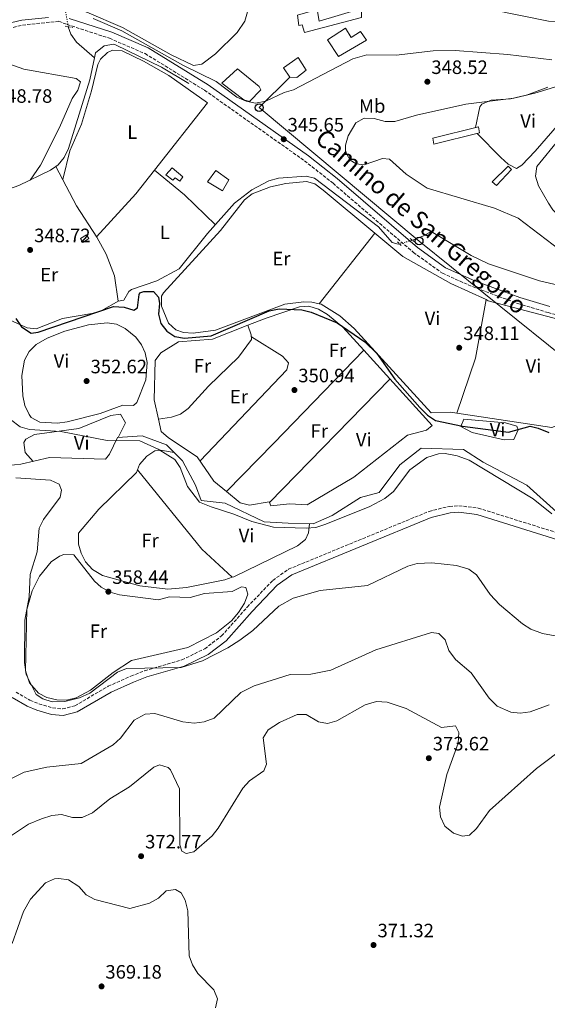
# Model space of a CAD drawing. Units: metres. Extents: x 605213 to 608698, y 4650568 to 4652932.
# Drawn here: x 608131 to 608403, y 4651414 to 4651923 of the extents above; entities that cross this region are included whole.
import ezdxf
from ezdxf.enums import TextEntityAlignment as Align

# ---------------------------------------------------------------- set-up
doc = ezdxf.new("R2010")
doc.units = ezdxf.units.M
doc.header["$MEASUREMENT"] = 0
for name, pattern in [('DGN Style 2', [1.7399219301090239, 1.043953158065414, -0.6959687720436097]), ('DGN Style 3', [2.435890702152634, 1.739921930109024, -0.6959687720436097]), ('DGN Style 5', [1.217945351076317, 0.5219765790327072, -0.6959687720436097])]:
    doc.linetypes.add(name, pattern=pattern)
for name, color, linetype, lineweight in [('Acequia sin especificar', 4, 'Continuous', 0), ('Acequia sin especificar no vista', 4, 'DGN Style 5', 0), ('Balsa-alberca', 142, 'Continuous', 0), ('Camino', 7, 'DGN Style 3', 0), ('Caseta-cabaña', 1, 'Continuous', 0), ('Cota de punto acotado terreno', 7, 'Continuous', 0), ('Curva de nivel directora', 30, 'Continuous', 30), ('Curva de nivel intermedia', 30, 'Continuous', 0), ('Edificio', 1, 'Continuous', 13), ('Etiqueta de uso rústico', 92, 'Continuous', 0), ('Línea de cambio de uso (parcela vista)', 92, 'Continuous', 0), ('Línea telefónica', 7, 'Continuous', 0), ('Margen derecho', 7, 'Continuous', 0), ('Pontón-alcantarilla (pasos de agua)', 1, 'DGN Style 2', 0), ('Poste telefónico', 7, 'Continuous', 0), ('Punto acotado terreno (símbolo)', 7, 'Continuous', 0)]:
    doc.layers.add(name, color=color, linetype=linetype, lineweight=lineweight)
doc.styles.add('Style-Arial', font='arial.ttf')

# ---------------------------------------------------------------- blocks, each defined once
blk = doc.blocks.new('5PATER')
at = {"layer": 'Punto acotado terreno (símbolo)', "linetype": 'Continuous', "lineweight": 0}
h = blk.add_hatch(color=51, dxfattribs=at)
edge = h.paths.add_edge_path()
edge.add_ellipse((0, 0), major_axis=(-0.1095731443231308, -0.1110710700762829), ratio=0.9994222409660317, start_angle=0, end_angle=360)
blk = doc.blocks.new('5PTT')
at = {"layer": 'Poste telefónico', "color": 7, "linetype": 'Continuous', "lineweight": 30}
blk.add_circle((2.382683753967285e-05, 4.306399822235108e-05), 0.1995000005932858, dxfattribs=at)

msp = doc.modelspace()

# ---------------------------------------------------------------- linework, layer by layer
at = {"layer": 'Acequia sin especificar', "color": 4, "linetype": 'Continuous', "lineweight": 0}
for points in [[(608155.7599999999, 4651919.199999999, 345.6100000000006), (608157.1399999997, 4651915.369999999, 345.8099999999977), (608160.0199999996, 4651911.210000001, 345.8600000000006), (608169.2999999998, 4651903.199999999, 345.5500000000029)], [(608169.2999999998, 4651903.199999999, 345.5500000000029), (608169.8200000003, 4651905.66, 345.4799999999959), (608174.3099999996, 4651909.359999999, 345.3099999999977), (608179.0999999996, 4651910.180000001, 345.1300000000047), (608180.1100000005, 4651909.83, 345.1000000000058), (608203.8600000005, 4651898.289999999, 344.5200000000041), (608217.9500000002, 4651889.91, 345.0599999999977)], [(608149.4100000003, 4651847.060000001, 346.8000000000029), (608150.4699999997, 4651847.779999999, 346.679999999993), (608153.6699999999, 4651851.710000001, 346.4700000000012), (608155.8200000003, 4651856.27, 346.3399999999965), (608166.8600000005, 4651891.77, 345.8899999999995), (608169.2999999998, 4651903.199999999, 345.5500000000029)], [(608035.1600000003, 4651782.33, 350.3500000000058), (608041.5599999996, 4651786.890000001, 350.1999999999971), (608079.0700000003, 4651809.960000001, 349.2200000000012), (608090.1299999999, 4651819.74, 349), (608094.3799999999, 4651822.42, 348.9100000000035), (608109.6799999997, 4651829.930000001, 348.5500000000029), (608130.1600000003, 4651837.140000001, 348.2100000000065), (608146.6299999999, 4651845.16, 347.1100000000006), (608149.4100000003, 4651847.060000001, 346.8000000000029)], [(608149.4100000003, 4651847.060000001, 346.8000000000029), (608159.9400000004, 4651826.630000001, 346.5399999999936), (608170.5099999999, 4651810.51, 346.679999999993), (608175.2699999996, 4651801.75, 346.9900000000052), (608179.5999999996, 4651790.539999999, 347.320000000007), (608181.5599999996, 4651777.470000001, 347.679999999993), (608184.4299999997, 4651777.91, 347.5599999999977), (608187.0499999998, 4651782.350000001, 347.3800000000047), (608188.3399999999, 4651783.359999999, 347.3399999999965), (608201.5700000003, 4651787.92, 347.179999999993), (608213.0499999998, 4651794.050000001, 346.9799999999959), (608227.7599999999, 4651812.359999999, 346.8000000000029), (608241.6299999999, 4651827.980000001, 346.6300000000047), (608250.4900000002, 4651834.99, 346.5299999999988), (608259.4199999999, 4651839.5, 346.3000000000029), (608264.3099999996, 4651841.01, 346.1900000000023), (608278.5899999999, 4651842.060000001, 345.9900000000052), (608282.8899999997, 4651840.890000001, 345.9100000000035), (608315.9600000001, 4651815.82, 345.8500000000058), (608323.0999999996, 4651807.66, 345.8500000000058), (608326.2000000002, 4651806.930000001, 345.7299999999959), (608326.8399999999, 4651807.050000001, 345.5)], [(608333.5199999996, 4651808.869999999, 345.5), (608338.9699999997, 4651810.930000001, 344.9799999999959), (608343.2599999999, 4651813.4, 344.9600000000065), (608363.8499999996, 4651801.029999999, 344.7799999999988), (608372.8700000001, 4651796.77, 344.8300000000018), (608399.0999999996, 4651787.930000001, 344.9199999999983), (608408.8300000001, 4651785.699999999, 344.8999999999942)], [(608117.9299999997, 4651691.76, 355.8000000000029), (608131.2300000006, 4651693.140000001, 355.5599999999977), (608146.0099999999, 4651696.66, 355.2400000000052), (608174.9800000006, 4651695.710000001, 354.9499999999971), (608177.1100000005, 4651698.42, 354.7899999999936), (608181.2300000006, 4651707.01, 354.5299999999988), (608193.8499999996, 4651707.77, 354.4499999999971), (608206.5199999996, 4651703.210000001, 354.570000000007), (608214.8099999996, 4651694.91, 354.5899999999965), (608221.4500000002, 4651682.32, 354.2100000000065), (608224.4199999999, 4651674.41, 354.2700000000041), (608236.75, 4651672.970000001, 354.3300000000018), (608257.0300000003, 4651663.439999999, 354.1900000000023), (608269.3399999999, 4651662.730000001, 354.2299999999959), (608282.25, 4651662.390000001, 354.2100000000065), (608292.0999999996, 4651666.619999999, 354.2100000000065), (608306.7599999999, 4651675.91, 354.25), (608316.3799999999, 4651678.470000001, 354.2299999999959), (608327.0199999996, 4651692.82, 354.1300000000047), (608338.0499999998, 4651701.449999999, 354.0099999999948), (608359.9600000001, 4651700.77, 353.9400000000023), (608369.9900000002, 4651694.140000001, 353.9799999999959), (608392.5499999998, 4651682.380000001, 354.0299999999988), (608407.9299999997, 4651668.619999999, 353.9799999999959)]]:
    msp.add_polyline3d(points, dxfattribs=at)
at = {"layer": 'Acequia sin especificar no vista', "color": 4, "linetype": 'DGN Style 5', "lineweight": 0, "extrusion": (-0.01209865294264083, 0.06913515968748299, 0.9975339354086957), "elevation": 314598.0689733767, "flags": 128}
msp.add_lwpolyline([(-1400951.327189186, -4466382.118117657), (-1400951.327189186, -4466390.666854407)], dxfattribs=at)
at = {"layer": 'Acequia sin especificar no vista', "color": 4, "linetype": 'DGN Style 5', "lineweight": 0, "elevation": 345.5, "flags": 128}
msp.add_lwpolyline([(608326.8399999999, 4651807.050000001), (608333.5199999996, 4651808.869999999)], dxfattribs=at)
at = {"layer": 'Balsa-alberca', "color": 142, "linetype": 'Continuous', "lineweight": 0, "elevation": 345, "flags": 128}
msp.add_lwpolyline([(608235.0199999996, 4651890.09), (608243.0999999996, 4651897.5), (608254.29, 4651888.369999999), (608255.1500000004, 4651886.65), (608249.2999999998, 4651880.619999999), (608246.3700000001, 4651881.480000001), (608235.0199999996, 4651890.09)], close=True, dxfattribs=at)
msp.add_lwpolyline([(608235.0199999996, 4651890.09), (608243.0999999996, 4651897.5), (608254.29, 4651888.369999999), (608255.1500000004, 4651886.65), (608249.2999999998, 4651880.619999999), (608246.3700000001, 4651881.480000001), (608235.0199999996, 4651890.09)], dxfattribs=at)
at = {"layer": 'Camino', "color": 7, "linetype": 'DGN Style 3', "lineweight": 0}
for points in [[(608127.3599999984, 4651918.86, 347.2799999999988), (608132.1499999983, 4651920.04, 346.9999999999999), (608150.9100000004, 4651921.989999999, 346.1000000000058), (608155.1499999983, 4651920.370000001, 345.9400000000024), (608177.0799999976, 4651913.239999998, 346.1100000000007), (608195.4400000018, 4651905.310000001, 346.0700000000069), (608226.1599999999, 4651886.399999999, 345.8699999999954), (608277.8199999996, 4651849.930000001, 345.9400000000024), (608292.5100000014, 4651838.290000001, 346.0599999999977), (608334.0399999988, 4651802.61, 346.1900000000023), (608349.0100000022, 4651791.810000001, 346.1600000000037), (608364.4799999996, 4651784.899999999, 346.1699999999983), (608387.9400000002, 4651776.199999999, 346.0599999999977), (608403.5799999975, 4651771.470000001, 346.0500000000029), (608432.2699999983, 4651764.410000001, 346.1699999999983), (608442.8599999985, 4651759.750000001, 346.2200000000012), (608498.9200000013, 4651721.510000002, 346.699999999997), (608584.4299999982, 4651665.820000002, 346.9799999999959), (608608.3299999969, 4651647.02, 346.820000000007), (608642.1400000006, 4651617.330000003, 346.75), (608669.5799999974, 4651594.550000001, 346.3500000000058), (608682.9899999985, 4651585.4, 346.2100000000063)], [(608128.7699999987, 4651575.440000002, 361.9600000000065), (608135.9699999981, 4651571.180000001, 361.9999999999999), (608140.6399999997, 4651569.36, 362.1600000000034), (608147.6900000017, 4651567.260000002, 362.020000000004), (608152.8199999991, 4651566.7, 361.7100000000065), (608159.1299999991, 4651568.330000003, 361.3500000000058), (608176.3999999982, 4651578.420000002, 360.5700000000071), (608188.1399999995, 4651583.690000002, 360.3399999999967), (608195.2099999995, 4651586.480000002, 360.2499999999999), (608214.4299999997, 4651592.050000002, 360.0899999999965), (608226.2699999994, 4651597.830000003, 359.7700000000042), (608234.9499999987, 4651604.420000002, 359.4100000000034), (608248.2100000001, 4651619.370000003, 358.5099999999949), (608261.4099999988, 4651633.160000001, 358.3999999999943), (608269.5300000014, 4651638.920000002, 358.4499999999972), (608342.1299999978, 4651668.810000001, 356.5500000000029), (608352.5799999973, 4651671.399999999, 356.3999999999941), (608357.4999999992, 4651671.719999999, 356.3899999999995), (608367.5300000008, 4651670.5, 356.429999999993), (608459.6600000004, 4651641.670000004, 355.8099999999978)]]:
    msp.add_polyline3d(points, dxfattribs=at)
at = {"layer": 'Caseta-cabaña', "color": 1, "linetype": 'Continuous', "lineweight": 0}
msp.add_polyline3d([(608166.4400000004, 4651809.74, 351.1399999999995), (608163.3300000001, 4651807.730000001, 351.1900000000023), (608162.0999999996, 4651809.710000001, 351.1399999999995), (608165.2400000002, 4651811.730000001, 351.1399999999995)], close=True, dxfattribs=at)
msp.add_polyline3d([(608163.3300000001, 4651807.730000001, 351.1900000000023), (608162.0999999996, 4651809.710000001, 351.1399999999995), (608165.2400000002, 4651811.730000001, 351.1399999999995), (608166.4400000004, 4651809.74, 351.1399999999995), (608163.3300000001, 4651807.730000001, 351.1900000000023)], dxfattribs=at)
at = {"layer": 'Curva de nivel directora', "color": 30, "linetype": 'Continuous', "lineweight": 30, "elevation": 350, "flags": 128}
msp.add_lwpolyline([(608128.6700000003, 4651768.41), (608131.5899999995, 4651764.109999999), (608136.6199999986, 4651760.850000001), (608140.2399999995, 4651761.449999999), (608179.0699999991, 4651774.59), (608184.6599999993, 4651774.34), (608189.599999999, 4651772.789999999), (608191.47, 4651773.970000002), (608192.3499999985, 4651780.910000001), (608192.7899999986, 4651781.630000001), (608194.7099999987, 4651782.440000001), (608199.6999999998, 4651782.380000002), (608202.4400000002, 4651779.449999999), (608202.8899999994, 4651776.190000001), (608202.3199999996, 4651770.730000001), (608203.6299999993, 4651765.910000001), (608206.62, 4651761.840000001), (608210.8400000001, 4651759.160000001), (608215.82, 4651758.230000001), (608229.5199999994, 4651759.550000002), (608259.5099999988, 4651772.370000001), (608264.6299999997, 4651773.530000002), (608276.36, 4651772.980000001), (608281.1799999989, 4651771.650000001), (608294.5799999988, 4651766.289999999), (608308.8700000006, 4651756.480000001), (608315.1200000001, 4651750.45), (608324.4000000006, 4651737.050000001), (608337.2999999998, 4651722.53), (608341.2400000005, 4651718.59), (608345.4000000001, 4651715.750000002), (608359.3999999991, 4651712.79), (608383.1700000003, 4651709.710000002), (608394.4099999988, 4651712.75), (608398.5199999993, 4651711.869999999), (608403.8999999993, 4651709.560000002)], dxfattribs=at)
at = {"layer": 'Curva de nivel intermedia', "color": 30, "linetype": 'Continuous', "lineweight": 0, "flags": 128}
for points, elevation in [([(608424.9500000002, 4651925.779999998), (608413.8100000002, 4651921.96), (608403.7300000016, 4651922.11), (608374.850000001, 4651927.949999998)], 340.0000000000001), ([(608405.5399999999, 4651902.17), (608382.8000000014, 4651904.92), (608355.5400000013, 4651906.980000001), (608344.2500000013, 4651906.789999999), (608325.0600000002, 4651904.59), (608310.0100000005, 4651904.73), (608302.7900000009, 4651902.630000001), (608272.1100000008, 4651886.67), (608267.2800000006, 4651885.240000002), (608257.7800000011, 4651880.679999999), (608252.5300000006, 4651879.689999999), (608247.64, 4651880.71), (608242.7400000005, 4651882.789999999), (608232.2199999995, 4651890.849999999), (608214.9800000018, 4651899.310000001), (608183.4700000002, 4651917.13), (608168.5999999996, 4651923.440000001)], 345.0000000000001), ([(608409.8200000003, 4651803.8), (608388.2100000005, 4651820.26), (608375.9200000016, 4651825.38), (608341.0599999995, 4651835.859999998), (608330.2300000022, 4651842.949999999), (608321.6900000017, 4651850.73), (608318.1500000011, 4651851.199999999), (608308.5700000012, 4651847.929999999), (608304.4000000004, 4651848.289999999), (608301.3100000012, 4651850.339999998), (608298.9599999997, 4651854.609999999), (608299.0300000013, 4651857.970000001), (608300.3700000002, 4651862.769999999), (608304.2400000015, 4651869.519999999), (608308.6800000007, 4651871.880000001), (608313.8000000014, 4651871.74), (608319.4699999999, 4651870.16), (608324.47, 4651870.17), (608335.6900000006, 4651873.52), (608361.0900000011, 4651879.199999999), (608385.8900000005, 4651882.239999999), (608392.3600000013, 4651883.810000001), (608403.3800000007, 4651887.909999999)], 345.0000000000001), ([(608125.9800000014, 4651716.21), (608130.9400000012, 4651712.460000001), (608135.7500000015, 4651711.029999998), (608151.9699999999, 4651710.099999999), (608175.8200000015, 4651705.499999999), (608192.7199999995, 4651705.289999999), (608202.1200000006, 4651700.960000001), (608210.8300000011, 4651695.65), (608213.5900000016, 4651691.470000001), (608217.2999999997, 4651681.679999999), (608223.6000000007, 4651673.58), (608229.6, 4651671.180000001), (608241.3000000011, 4651667.279999999), (608250.49, 4651663.56), (608261.7100000005, 4651660.679999999), (608278.6900000012, 4651660.039999999), (608283.6700000011, 4651660.520000001), (608288.8099999998, 4651662.149999999), (608311.5400000017, 4651671.26), (608319.3400000002, 4651675.480000001), (608323.8100000005, 4651678.989999999), (608332.2400000016, 4651690.189999999), (608340.9000000008, 4651696.619999998), (608346.9700000016, 4651698.569999999), (608350.5099999999, 4651698.679999999), (608356.660000001, 4651697.419999998), (608362.8200000012, 4651695.199999999), (608395.8400000016, 4651675.300000002), (608405.6000000003, 4651667.539999999)], 355.0000000000001), ([(608128.6800000014, 4651686.16), (608146.620000001, 4651684.869999998), (608151.0600000002, 4651682.91), (608152.2800000005, 4651679.720000001), (608151.5600000008, 4651676.130000001), (608142.9199999997, 4651664.57), (608140.6799999999, 4651660.050000001), (608139.7000000009, 4651647.92), (608136.1500000014, 4651636.17), (608135.5800000015, 4651624.65), (608133.3399999996, 4651612.56), (608133.1000000006, 4651590.710000001), (608134.0700000006, 4651584.49), (608139.1900000013, 4651574.180000001), (608142.5900000011, 4651571.970000002), (608147.4000000011, 4651570.470000002), (608153.9099999999, 4651570.579999999), (608161.4900000016, 4651572.420000001), (608166.8499999995, 4651574.939999999), (608181.1400000012, 4651585.65), (608185.7700000004, 4651587.539999999), (608214.0600000009, 4651588.189999999)], 359.9999999999999), ([(608214.0600000009, 4651588.189999999), (608225.1299999995, 4651591.63), (608238.2600000012, 4651598.239999999), (608244.4100000003, 4651602.169999998), (608251.0399999998, 4651607.27), (608264.4700000009, 4651619.819999999), (608271.8499999993, 4651623.949999998), (608285.9000000019, 4651627.88), (608310.2400000007, 4651630.550000001), (608331.1399999997, 4651640.430000001), (608335.9299999997, 4651641.92), (608343.6299999999, 4651642.179999998), (608356.2400000008, 4651640.83), (608362.5799999997, 4651638.859999999), (608366.6700000003, 4651635.970000001), (608373.6399999994, 4651625.899999999), (608378.4600000007, 4651620.720000001), (608390.41, 4651610.710000001), (608394.600000001, 4651608.009999999), (608400.6500000015, 4651605.67), (608409.2200000013, 4651604.12)], 359.9999999999999), ([(608404.2300000001, 4651568.810000001), (608394.2900000003, 4651565.270000001), (608389.240000001, 4651564.519999999), (608384.29, 4651565), (608377.3299999997, 4651568.109999998), (608373.2300000006, 4651572.369999999), (608363.8100000013, 4651585.310000001), (608355.6999999998, 4651592.210000001), (608352.3899999995, 4651596.999999999), (608350.4600000005, 4651602.41), (608347.1600000014, 4651605.650000001), (608343.3300000003, 4651606.179999999), (608314.5400000013, 4651597.3), (608291.3800000004, 4651586.67), (608281.0300000014, 4651584.630000001), (608270.3600000007, 4651584.460000001), (608251.8100000009, 4651578.730000001), (608244.8400000016, 4651575.199999998), (608231.1199999999, 4651561.91), (608225.9400000009, 4651560.050000001), (608220.8400000002, 4651559.409999999), (608214.9800000018, 4651560.029999998), (608200.4400000019, 4651564.369999999), (608195.4800000021, 4651564.069999999), (608189.7900000013, 4651560.86), (608182.6800000012, 4651551.57), (608178.9599999996, 4651548.220000001), (608162.4400000017, 4651538.600000001), (608144.7700000004, 4651536.619999999), (608133.04, 4651534.099999999), (608110.3399999996, 4651522.909999999)], 365.0000000000001), ([(608428.9800000002, 4651559.619999999), (608397.640000001, 4651535.899999999), (608373.4100000014, 4651514.179999999), (608366.7000000014, 4651504.929999999), (608363.0600000003, 4651501.5), (608359.3900000001, 4651500.939999999), (608354.6800000007, 4651502.54), (608350.2900000007, 4651506.140000001), (608348.0399999999, 4651511.02), (608347.5200000014, 4651515.989999998), (608351.2899999998, 4651532.849999999), (608357.1399999993, 4651549.019999998), (608357.4500000001, 4651554.519999999), (608355.8200000006, 4651558.01), (608348.4900000015, 4651557.199999999), (608330.2400000012, 4651566.970000001), (608320.4199999998, 4651570.259999999), (608315.0500000009, 4651570.63), (608309.1700000003, 4651568.769999998), (608294.4400000003, 4651560.65), (608289.61, 4651559.249999999), (608285.0300000003, 4651560.140000001), (608278.6700000011, 4651563.88), (608274.050000001, 4651563.88), (608264.9300000013, 4651559.800000001), (608258.9500000001, 4651555.9), (608256.4600000001, 4651551.73), (608258.1500000021, 4651538.26), (608256.7900000009, 4651534.76), (608249.2900000018, 4651529.500000001), (608245.8800000009, 4651525.849999998), (608233.1800000007, 4651505.060000001)], 370.0000000000001), ([(608233.1800000007, 4651505.060000001), (608230, 4651501.189999999), (608220.5600000008, 4651492.83), (608216.7000000007, 4651491.960000001), (608214.5000000013, 4651493.25), (608213.3800000014, 4651496.55), (608213.1800000003, 4651525.52), (608208.5700000013, 4651535.199999998), (608207.38, 4651536.420000001), (608202.8300000014, 4651537.9), (608199.9300000002, 4651536.67), (608187.4700000011, 4651526.4), (608177.1800000004, 4651520.210000001), (608168.2599999999, 4651513.019999999), (608162.9400000002, 4651510.680000001), (608157.9300000012, 4651510.710000002), (608152.2100000012, 4651512.220000001), (608147.2500000015, 4651511.609999998), (608141.9100000015, 4651509.980000001), (608135.2000000015, 4651507.119999999), (608120.750000001, 4651497.600000001)], 370.0000000000001), ([(608126.7300000002, 4651445.539999999), (608132.5999999997, 4651462.15), (608136.2099999995, 4651468.46), (608143.9900000002, 4651476.8), (608148.6399999994, 4651478.88), (608150.9000000014, 4651479.17), (608155.8300000001, 4651478.38), (608161.180000001, 4651474.939999999), (608165.0700000002, 4651470.680000001), (608169.4300000012, 4651468.189999999), (608187.5000000002, 4651463.619999998), (608197.7199999995, 4651466.449999998), (608202.3700000009, 4651468.989999999), (608206.3600000007, 4651472.81), (608211.0700000003, 4651473.449999999), (608214.1000000011, 4651471.660000001), (608216.1700000009, 4651467.87), (608217.5600000012, 4651462.430000001), (608218.2699999998, 4651439.230000001), (608219.9100000004, 4651434.51), (608222.6900000009, 4651430.02), (608231.0100000004, 4651421.65), (608232.8400000009, 4651416.939999999), (608231.8300000007, 4651412.259999999)], 370.0000000000001)]:
    msp.add_lwpolyline(points, dxfattribs=dict(at, elevation=elevation))
at = {"layer": 'Edificio', "color": 1, "linetype": 'Continuous', "lineweight": 13}
for points in [[(608307.1900000004, 4651923.92, 345.0299999999988), (608277.7000000002, 4651916.26, 345.7700000000041), (608276.5800000001, 4651920.26, 345.7700000000041), (608274.8300000001, 4651919.84, 345.7700000000041), (608274.1799999997, 4651925.109999999, 345.7700000000041), (608284.3300000001, 4651928.17, 345.7700000000041), (608285.4299999997, 4651922.119999999, 345.75), (608306.7000000002, 4651928.42, 345.1499999999942), (608304.5, 4651929.100000001, 345.2700000000041), (608305.6299999999, 4651934.91, 345.1900000000023), (608309.6500000004, 4651934.720000001, 344.8399999999965), (608308.6500000004, 4651928.680000001, 344.8600000000006), (608307.1799999997, 4651928.390000001, 344.9100000000035)], [(608298.9299999997, 4651918.4, 350.7200000000012), (608301.8899999997, 4651913.680000001, 348.2599999999948), (608306.7599999999, 4651916.810000001, 348.2400000000052), (608309.7800000003, 4651912.189999999, 347.4700000000012), (608295.3200000003, 4651903.850000001, 351.0599999999977), (608289.7100000001, 4651912.5, 350.8600000000006)], [(608278.6100000005, 4651896.74, 351.6699999999983), (608273.7999999998, 4651892.930000001, 352.0500000000029), (608270.2000000002, 4651893.109999999, 352.2100000000065), (608266.8700000001, 4651897.949999999, 351.4700000000012), (608274.4299999997, 4651903.26, 351.4700000000012)], [(608368.2300000006, 4651864.41, 347.8099999999977), (608344.6500000004, 4651858.51, 347.5899999999965), (608344.1399999997, 4651861.600000001, 347.75), (608367.6200000001, 4651867.560000001, 348.0599999999977)], [(608214.9800000006, 4651841.66, 349.9499999999971), (608213.3899999997, 4651839.4, 350.0899999999965), (608210.8899999997, 4651841.15, 350.0299999999988), (608209.6900000004, 4651839.970000001, 350.0299999999988), (608206.2000000002, 4651842.74, 349.8899999999995), (608209.5099999999, 4651846.310000001, 349.8500000000058)], [(608238.6699999999, 4651840.130000001, 352.7299999999959), (608235.4199999999, 4651834.449999999, 352.75), (608227.6100000005, 4651838.99, 352.7700000000041), (608232.04, 4651844.84, 352.7100000000065)], [(608384.7199999997, 4651845.470000001, 347.2899999999936), (608376.8700000001, 4651837.230000001, 347.2700000000041), (608374.6600000003, 4651839.08, 347.2700000000041), (608382.9100000003, 4651847.130000001, 347.2700000000041)]]:
    msp.add_polyline3d(points, close=True, dxfattribs=at)
at = {"layer": 'Edificio', "color": 51, "linetype": 'Continuous', "lineweight": 13}
for points in [[(608277.7000000002, 4651916.26, 345.7700000000041), (608276.5800000001, 4651920.26, 345.7700000000041), (608274.8300000001, 4651919.84, 345.7700000000041), (608274.1799999997, 4651925.109999999, 345.7700000000041), (608284.3300000001, 4651928.17, 345.7700000000041), (608285.4299999997, 4651922.119999999, 345.75), (608306.7000000002, 4651928.42, 345.1499999999942), (608304.5, 4651929.100000001, 345.2700000000041), (608305.6299999999, 4651934.91, 345.1900000000023), (608309.6500000004, 4651934.720000001, 344.8399999999965), (608308.6500000004, 4651928.680000001, 344.8600000000006), (608307.1799999997, 4651928.390000001, 344.9100000000035), (608307.1900000004, 4651923.92, 345.0299999999988), (608277.7000000002, 4651916.26, 345.7700000000041)], [(608301.8899999997, 4651913.680000001, 348.2599999999948), (608306.7599999999, 4651916.810000001, 348.2400000000052), (608309.7800000003, 4651912.189999999, 347.4700000000012), (608295.3200000003, 4651903.850000001, 351.0599999999977), (608289.7100000001, 4651912.5, 350.8600000000006), (608298.9299999997, 4651918.4, 350.7200000000012), (608301.8899999997, 4651913.680000001, 348.2599999999948)], [(608273.7999999998, 4651892.930000001, 352.0500000000029), (608270.2000000002, 4651893.109999999, 352.2100000000065), (608266.8700000001, 4651897.949999999, 351.4700000000012), (608274.4299999997, 4651903.26, 351.4700000000012), (608278.6100000005, 4651896.74, 351.6699999999983), (608273.7999999998, 4651892.930000001, 352.0500000000029)], [(608344.6500000004, 4651858.51, 347.5899999999965), (608344.1399999997, 4651861.600000001, 347.75), (608367.6200000001, 4651867.560000001, 348.0599999999977), (608368.2300000006, 4651864.41, 347.8099999999977), (608344.6500000004, 4651858.51, 347.5899999999965)], [(608213.3899999997, 4651839.4, 350.0899999999965), (608210.8899999997, 4651841.15, 350.0299999999988), (608209.6900000004, 4651839.970000001, 350.0299999999988), (608206.2000000002, 4651842.74, 349.8899999999995), (608209.5099999999, 4651846.310000001, 349.8500000000058), (608214.9800000006, 4651841.66, 349.9499999999971), (608213.3899999997, 4651839.4, 350.0899999999965)], [(608235.4199999999, 4651834.449999999, 352.75), (608227.6100000005, 4651838.99, 352.7700000000041), (608232.04, 4651844.84, 352.7100000000065), (608238.6699999999, 4651840.130000001, 352.7299999999959), (608235.4199999999, 4651834.449999999, 352.75)], [(608376.8700000001, 4651837.230000001, 347.2700000000041), (608374.6600000003, 4651839.08, 347.2700000000041), (608382.9100000003, 4651847.130000001, 347.2700000000041), (608384.7199999997, 4651845.470000001, 347.2899999999936), (608376.8700000001, 4651837.230000001, 347.2700000000041)]]:
    msp.add_polyline3d(points, dxfattribs=at)
at = {"layer": 'Línea de cambio de uso (parcela vista)', "color": 92, "linetype": 'Continuous', "lineweight": 0, "extrusion": (-0.2059922017180736, 0.1648629264414973, 0.964565927408016), "elevation": 641967.1505394612, "flags": 128}
msp.add_lwpolyline([(-4011877.175200048, -2345620.068377816), (-4011907.100059303, -2345618.021697934), (-4011922.800199959, -2345618.141087594)], dxfattribs=at)
at = {"layer": 'Línea de cambio de uso (parcela vista)', "color": 92, "linetype": 'Continuous', "lineweight": 0, "extrusion": (-0.4533955402180408, -0.5158193857532835, 0.7268857168712949), "elevation": -2675014.864843299, "flags": 128}
msp.add_lwpolyline([(-2614317.029726502, 2831821.460100497), (-2614297.019719968, 2831822.377453621), (-2614274.815161915, 2831820.819409426)], dxfattribs=at)
at = {"layer": 'Línea de cambio de uso (parcela vista)', "color": 92, "linetype": 'Continuous', "lineweight": 0, "extrusion": (0.009569087207398741, 0.01221473354822998, 0.9998796091802067), "elevation": 62989.34957051824, "flags": 128}
msp.add_lwpolyline([(608254.2439433418, 4651353.678845445), (608282.8539218431, 4651390.194469607)], dxfattribs=at)
at = {"layer": 'Línea de cambio de uso (parcela vista)', "color": 92, "linetype": 'Continuous', "lineweight": 0, "extrusion": (0.01431981025250011, 0.01803235365129643, 0.9997348534767241), "elevation": 92941.70916976444, "flags": 128}
msp.add_lwpolyline([(2416501.861692535, -4020110.324465703), (2416501.861692535, -4020110.328808513)], dxfattribs=at)
at = {"layer": 'Línea de cambio de uso (parcela vista)', "color": 92, "linetype": 'Continuous', "lineweight": 0, "extrusion": (0.06567767587875996, -0.0046038761317536, 0.9978302697431704), "elevation": 18887.66274440065, "flags": 128}
msp.add_lwpolyline([(4682873.036425242, -280955.1589416809), (4682902.077303261, -280962.7532432199), (4682932.595358617, -280966.0947358971)], dxfattribs=at)
at = {"layer": 'Línea de cambio de uso (parcela vista)', "color": 92, "linetype": 'Continuous', "lineweight": 0, "extrusion": (0.01311920692609014, 0.01673829118736485, 0.9997738324329947), "elevation": 86191.37601628268, "flags": 128}
msp.add_lwpolyline([(2390841.56847919, -4035527.1690728), (2390841.56847919, -4035527.173774927)], dxfattribs=at)
at = {"layer": 'Línea de cambio de uso (parcela vista)', "color": 92, "linetype": 'Continuous', "lineweight": 0, "extrusion": (0.01989454827309925, 0.01907555148001024, 0.9996200929776986), "elevation": 101186.9131747429, "flags": 128}
msp.add_lwpolyline([(2936710.728500241, -3657091.982518237), (2936692.338844744, -3657096.656541423), (2936687.724771991, -3657096.527235923), (2936685.785534869, -3657093.433786121), (2936682.752042842, -3657028.489548301)], dxfattribs=at)
at = {"layer": 'Línea de cambio de uso (parcela vista)', "color": 92, "linetype": 'Continuous', "lineweight": 0, "extrusion": (0.684531061017859, -0.6584780701788749, 0.3127680571849831), "elevation": -2646560.887184895, "flags": 128}
msp.add_lwpolyline([(3774077.07367797, 871853.9251929363), (3774112.045404957, 871852.5249416772), (3774178.839752485, 871851.9774750196)], dxfattribs=at)
at = {"layer": 'Línea de cambio de uso (parcela vista)', "color": 92, "linetype": 'Continuous', "lineweight": 0, "extrusion": (0.01034015312519333, 0.01060954990286498, 0.9998902533199362), "elevation": 55994.39129086189, "flags": 128}
msp.add_lwpolyline([(608223.59437797, 4651341.109584595), (608285.7807023525, 4651404.909075414)], dxfattribs=at)
at = {"layer": 'Línea de cambio de uso (parcela vista)', "color": 92, "linetype": 'Continuous', "lineweight": 0, "extrusion": (0.01357082360736998, 0.002073320300810306, 0.9999057626044305), "elevation": 18251.55093533244, "flags": 128}
msp.add_lwpolyline([(608141.487396904, 4651688.646706814), (608141.4945975981, 4651688.647806816)], dxfattribs=at)
at = {"layer": 'Línea de cambio de uso (parcela vista)', "color": 92, "linetype": 'Continuous', "lineweight": 0, "extrusion": (-0.04878391611747645, -0.04780255663076054, 0.9976647959649605), "elevation": -251677.3651716611, "flags": 128}
msp.add_lwpolyline([(-2896825.535628676, 3681464.396626547), (-2896772.874981061, 3681459.418623104), (-2896751.574970846, 3681460.443506166)], dxfattribs=at)
at = {"layer": 'Línea de cambio de uso (parcela vista)', "color": 92, "linetype": 'Continuous', "lineweight": 0, "extrusion": (0.01218955288168896, 0.01249428496857702, 0.9998476422153871), "elevation": 65886.46367847447, "flags": 128}
msp.add_lwpolyline([(608210.261622152, 4651213.243754526), (608210.2656230745, 4651213.247854845)], dxfattribs=at)
at = {"layer": 'Línea de cambio de uso (parcela vista)', "color": 92, "linetype": 'Continuous', "lineweight": 0, "elevation": 355.8500000000058, "flags": 128}
msp.add_lwpolyline([(608240.4678999997, 4651634.721999999), (608240.4699999997, 4651634.720000001)], dxfattribs=at)
at = {"layer": 'Línea de cambio de uso (parcela vista)', "color": 92, "linetype": 'Continuous', "lineweight": 0}
for points in [[(608237.1279999996, 4651996.548699999, 344.645399999994), (608238.0599999996, 4651994.84, 345.0899999999965), (608242.2999999998, 4651992.65, 344.9799999999959), (608247.4600000001, 4651991.76, 344.8300000000018), (608251.7999999998, 4651989.66, 344.7200000000012), (608255.6699999999, 4651985.76, 344.6399999999995), (608258.1299999999, 4651981.42, 344.5599999999977), (608257.3300000001, 4651974.609999999, 344.4799999999959), (608254.7599999999, 4651964.859999999, 344.3999999999942), (608249.7400000002, 4651931.730000001, 344.4199999999983), (608247.0199999996, 4651922.119999999, 344.4199999999983), (608243.0700000003, 4651916.199999999, 344.5), (608231.7300000006, 4651905.220000001, 344.6499999999942), (608224.6799999997, 4651899.82, 344.4199999999983), (608220.3799999999, 4651899.100000001, 344.4199999999983), (608208.9500000002, 4651904.600000001, 344.2400000000052), (608183.8499999996, 4651918.75, 344.6399999999995), (608165.2999999998, 4651926.66, 344.6900000000023), (608163.6100000005, 4651927.800000001, 344.6999999999971), (608162.3102000002, 4651929.700099999, 344.9214999999967)], [(608409.5700000003, 4651821.34, 342.7599999999948), (608406.0999999996, 4651824.600000001, 342.7799999999988), (608403.7300000006, 4651828.119999999, 342.8099999999977), (608398.7000000002, 4651836.92, 343.4100000000035), (608397.1100000005, 4651842.039999999, 343.3699999999953), (608397.75, 4651847.039999999, 343.320000000007), (608432.4199999999, 4651889.369999999, 341.9199999999983), (608431.4699999997, 4651894.220000001, 341.7299999999959), (608422.7000000002, 4651908.140000001, 341.4499999999971), (608418.4400000004, 4651916.550000001, 341.3300000000018), (608418.3600000005, 4651921.59, 341.25), (608419.3899999997, 4651922.4, 341.2299999999959), (608428.79, 4651923.890000001, 341.3099999999977)], [(608000.8700000001, 4651809.859999999, 352.7299999999959), (608002.4800000006, 4651830.5, 353.0899999999965), (608004.5300000003, 4651843.189999999, 352.9100000000035), (608007.9100000003, 4651852.600000001, 352.8399999999965), (608020.0800000001, 4651878.050000001, 352.7700000000041), (608025.7599999999, 4651887.25, 352.75), (608032.7100000001, 4651894.67, 352.679999999993), (608041.3600000005, 4651899.92, 352.5599999999977), (608051.7000000002, 4651903.01, 351.8800000000047), (608061.5, 4651904.560000001, 350.8699999999953), (608077.1900000004, 4651906.039999999, 350.4600000000065), (608100.3700000001, 4651906.25, 350.0800000000018), (608115.2000000002, 4651903.449999999, 349.6399999999995), (608132.8300000001, 4651897.220000001, 349.0200000000041), (608159.7599999999, 4651892.470000001, 348.8800000000047), (608162.0800000001, 4651890.720000001, 348.6699999999983), (608160.6699999999, 4651886.369999999, 348.5899999999965), (608157.7300000006, 4651882.07, 348.6499999999942), (608151.2199999997, 4651867.220000001, 349.3399999999965), (608141.4699999997, 4651847.710000001, 349.6600000000035), (608136, 4651839.980000001, 347.820000000007)], [(608200.3804000001, 4651845.119700001, 347.1885000000038), (608227.7300000006, 4651879.810000001, 347.1000000000058), (608207.7000000002, 4651893.92, 347.0800000000018), (608194.6100000005, 4651901.439999999, 347.0899999999965), (608183.54, 4651906.810000001, 347.1000000000058), (608178.5300000003, 4651907.09, 347.1199999999953), (608176.0899999999, 4651905.949999999, 347.1399999999995), (608172.3799999999, 4651902.369999999, 347.3300000000018), (608171.1100000005, 4651899.710000001, 347.4400000000023), (608167.8099999996, 4651886.02, 347.4600000000065), (608162.5499999998, 4651868.850000001, 347.7700000000041), (608156.4900000002, 4651855.050000001, 348.4700000000012), (608152.9100000003, 4651840.279999999, 346.7100000000065)], [(608366.0700000003, 4651867.16, 345.6900000000023), (608368.2800000003, 4651877.77, 345.4100000000035), (608369.4400000004, 4651879.109999999, 345.429999999993), (608374.1799999997, 4651881.279999999, 345.429999999993), (608384.2000000002, 4651881.880000001, 345.4499999999971), (608396.7800000003, 4651884.949999999, 345.4600000000065), (608409.0700000003, 4651888.619999999, 345.4700000000012), (608415.5300000003, 4651892.550000001, 345.429999999993), (608420.4900000002, 4651889.380000001, 345.4499999999971), (608420.8899999997, 4651884.34, 345.4499999999971), (608415.1500000004, 4651875.859999999, 345.4600000000065), (608396.8899999997, 4651854.84, 345.4700000000012), (608390.0700000003, 4651847.730000001, 345.4700000000012), (608387.3499999996, 4651845.869999999, 345.4700000000012), (608382.9400000004, 4651848.24, 345.4700000000012), (608379.1100000005, 4651851.630000001, 345.4700000000012), (608366.9199999999, 4651864.08, 345.4100000000035)], [(608285.4329000004, 4651776.0737, 348.4499999999971), (608281.5700000003, 4651776.970000001, 348.4499999999971), (608277.4500000002, 4651777.100000001, 348.4400000000023), (608267.5599999996, 4651775.77, 348.4499999999971), (608231.8200000003, 4651762.439999999, 348.9799999999959), (608220.25, 4651760.949999999, 349.5099999999948), (608215.3300000001, 4651761.24, 349.7400000000052), (608211.3300000001, 4651762.680000001, 349.8099999999977), (608207.5800000001, 4651766.100000001, 349.6699999999983), (608203.8399999999, 4651774.800000001, 349.3500000000058), (608203.9900000002, 4651779.92, 349.179999999993), (608204.8899999997, 4651781.67, 349.1100000000006), (608234.4500000002, 4651813.939999999, 348.3000000000029), (608246.79, 4651829.84, 348.2400000000052), (608250.8300000001, 4651832.91, 348.1699999999983), (608260.2300000006, 4651836.49, 347.9600000000065), (608268.1699999999, 4651838.230000001, 347.8999999999942), (608278.8200000003, 4651839.199999999, 347.8800000000047), (608283.1200000001, 4651837.949999999, 347.8699999999953), (608287.3399999999, 4651834.789999999, 347.8500000000058), (608314.0373000001, 4651812.5866, 347.726800000004)], [(608314.0373000001, 4651812.5866, 347.726800000004), (608328.5099999999, 4651800.550000001, 347.6600000000035), (608353.29, 4651786.480000001, 347.8399999999965), (608371.5401, 4651778.190199999, 348.1967000000004)], [(608125.6799999997, 4651767.550000001, 351), (608134.4699999997, 4651763.689999999, 350.070000000007), (608139.1600000003, 4651763.180000001, 349.7799999999988), (608152.8600000005, 4651768.369999999, 349.8300000000018), (608167.9299999997, 4651771.01, 350.3500000000058), (608172.7000000002, 4651772.369999999, 350.1000000000058), (608181.9600000001, 4651777.529999999, 347.6600000000035)], [(608371.5401, 4651778.190199999, 348.1967000000004), (608372.7300000006, 4651777.65, 348.2200000000012), (608419.1799999997, 4651765.369999999, 348.5299999999988), (608423.9000000004, 4651763.25, 348.5200000000041), (608424.7999999998, 4651761.779999999, 348.5200000000041), (608418.8200000003, 4651742.619999999, 348.8399999999965), (608417.2400000002, 4651730.17, 348.9199999999983), (608415.9199999999, 4651725.41, 349), (608412.3399999999, 4651718.109999999, 349.1300000000047), (608409.0800000001, 4651713.58, 349.1000000000058), (608405.5499999998, 4651712.08, 349.0599999999977), (608356.4900000002, 4651719.540100001, 348.9282999999996)], [(608248.5302999998, 4651764.959100001, 351.0341000000044), (608257.9400000004, 4651768.699999999, 350.820000000007), (608275.2199999997, 4651774.550000001, 350.8600000000006), (608280.0599999996, 4651774.800000001, 350.8399999999965), (608284.9500000002, 4651773.300000001, 350.820000000007), (608289.5899999999, 4651770.59, 350.8000000000029), (608297.5599999996, 4651764, 350.7299999999959), (608308.4391999999, 4651752.039200001, 351.0500000000029)], [(608356.4900000002, 4651719.540100001, 348.9282999999996), (608353.4000000004, 4651720.01, 348.9199999999983), (608343.2199999997, 4651719.680000001, 348.9400000000023), (608303.4100000003, 4651763.279999999, 348.4700000000012), (608296.04, 4651769.9, 348.4600000000065), (608286.4400000004, 4651775.84, 348.4499999999971), (608285.4329000004, 4651776.0737, 348.4499999999971)], [(608189.5099999999, 4651723.49, 352.8399999999965), (608183.8700000001, 4651723.710000001, 352.820000000007), (608172.1600000003, 4651719.33, 353.1000000000058), (608155.2100000001, 4651715.039999999, 352.8999999999942), (608150.2599999999, 4651714.310000001, 352.6600000000035), (608141, 4651714.869999999, 352.2400000000052), (608136.6799999997, 4651717.300000001, 352.2899999999936), (608135.5300000003, 4651718.77, 352.3000000000029), (608133.2800000003, 4651723.58, 352.3300000000018), (608132.25, 4651728.430000001, 352.3500000000058), (608131.6900000004, 4651739.01, 352.4499999999971), (608133.1600000003, 4651746.939999999, 352.5599999999977), (608135.5800000001, 4651751.41, 352.5099999999948), (608139.1399999997, 4651754.949999999, 352.429999999993), (608144.7999999998, 4651758.230000001, 352.3999999999942), (608154.04, 4651761.82, 352.3699999999953), (608166.2100000001, 4651765.140000001, 352.3699999999953), (608175.8200000003, 4651766.26, 352.4199999999983), (608180.6100000005, 4651765.470000001, 352.4900000000052), (608185.2300000006, 4651763.199999999, 352.5599999999977), (608190.6100000005, 4651758.75, 352.6600000000035), (608193.5700000003, 4651754.810000001, 352.7400000000052), (608195.4100000003, 4651750.680000001, 352.8000000000029), (608196.4600000001, 4651745.680000001, 352.8000000000029), (608195.8399999999, 4651736.800000001, 352.7200000000012), (608191.1100000005, 4651725.050000001, 352.8099999999977), (608189.5099999999, 4651723.49, 352.8399999999965)], [(608202.2971999999, 4651716.4911, 353.2810000000027), (608200.0899999999, 4651726.359999999, 352.8999999999942), (608200.7000000002, 4651746.800000001, 352.7599999999948), (608203.5, 4651750.76, 352.4799999999959), (608212.7699999996, 4651756.33, 352.3000000000029), (608230.25, 4651757.689999999, 351.4499999999971), (608248.5302999998, 4651764.959100001, 351.0341000000044)], [(608202.2971999999, 4651716.4911, 353.2798999999941), (608209.0800000001, 4651717.52, 353.2200000000012), (608213.6500000004, 4651719.07, 353.070000000007), (608217.6299999999, 4651721.91, 352.7899999999936), (608228.2000000002, 4651733.51, 351.8099999999977), (608243.7100000001, 4651748.390000001, 351.6399999999995), (608250.3799999999, 4651757.560000001, 351.429999999993), (608250.2699999996, 4651759.939999999, 351.2299999999959), (608248.5302999998, 4651764.959100001, 351.0299999999988)], [(608308.4391999999, 4651752.039200001, 351.0500000000029), (608343.79, 4651713.17, 352.0899999999965), (608340.75, 4651710.67, 352.1100000000006), (608331.0499999998, 4651708.130000001, 351.9600000000065), (608303.2000000002, 4651686.51, 352.6399999999995), (608279.2300000006, 4651672.199999999, 352.9600000000065), (608270.1100000005, 4651672.76, 352.9600000000065), (608260.4500000002, 4651671.630000001, 352.8800000000047), (608259.7640000005, 4651673.394099999, 352.7657000000036)], [(608137.5499999998, 4651694.640000001, 355.4199999999983), (608133.4900000002, 4651699.210000001, 355.3899999999995), (608132.75, 4651704.390000001, 355.3899999999995), (608133.9100000003, 4651706.100000001, 355.3899999999995), (608138.3399999999, 4651708.58, 355.4100000000035), (608161.29, 4651711.560000001, 355.3000000000029), (608177.6900000004, 4651718.27, 355.1600000000035), (608182.6699999999, 4651719.100000001, 354.7899999999936), (608185.2800000003, 4651714.539999999, 354.820000000007), (608183.3799999999, 4651710.800000001, 355.0200000000041), (608181.5700000003, 4651707.029999999, 354.5299999999988)], [(608237.4499000004, 4651679.119899999, 352.9032000000007), (608231.0300000003, 4651684.480000001, 352.9600000000065), (608222.3700000001, 4651697.060000001, 353.0800000000018), (608207.5899999999, 4651706.730000001, 353.3999999999942), (608203.7400000002, 4651710.039999999, 353.5299999999988), (608202.2971999999, 4651716.4911, 353.2810000000027)], [(608380.8799999999, 4651705.83, 350.6900000000023), (608364.3700000001, 4651709.58, 350.6199999999953), (608358.4900000002, 4651712.689999999, 350.5399999999936), (608360.1500000004, 4651716.460000001, 350.5), (608381.6799999997, 4651714.49, 350.4700000000012), (608387.4800000006, 4651712.869999999, 350.3000000000029), (608388.0700000003, 4651711.01, 350.3399999999965), (608385.8300000001, 4651705.970000001, 350.8600000000006), (608380.8799999999, 4651705.83, 350.6900000000023)], [(608191.5208000002, 4651690.309, 356.1230999999971), (608192.5899999999, 4651693.09, 356.070000000007), (608196.3099999996, 4651697.25, 356.0800000000018), (608200.5499999998, 4651700.08, 355.9900000000052), (608203.4000000004, 4651700.359999999, 355.6699999999983), (608210.4400000004, 4651699.289999999, 354.5800000000018)], [(608240.4678999997, 4651634.721999999, 355.8500000000058), (608236.5899999999, 4651633.470000001, 355.8500000000058), (608216.8899999997, 4651629.480000001, 356.2400000000052), (608207.2400000002, 4651628.640000001, 356.3300000000018), (608192.7599999999, 4651630.300000001, 356.3300000000018), (608173.4600000001, 4651635.720000001, 356.4400000000023), (608168.2800000003, 4651638.74, 356.5800000000018), (608164.6900000004, 4651642.66, 356.6499999999942), (608162.3700000001, 4651647.140000001, 356.7200000000012), (608160.9600000001, 4651651.869999999, 356.7799999999988), (608161.1200000001, 4651657.460000001, 356.820000000007), (608171.6100000005, 4651669.890000001, 356.8099999999977), (608190.9800000006, 4651688.9, 356.1499999999942), (608191.5208000002, 4651690.309, 356.1230999999971)], [(608259.7640000005, 4651673.394099999, 352.7657000000036), (608259.6100000005, 4651673.789999999, 352.7400000000052), (608249.3799999999, 4651671.939999999, 352.8000000000029), (608244.5999999996, 4651673.15, 352.8399999999965), (608237.4499000004, 4651679.119899999, 352.9032000000007)], [(608280.4000000004, 4651662.430000001, 354.2100000000065), (608279.9000000004, 4651657.720000001, 355.8099999999977), (608278.2100000001, 4651654.310000001, 355.6900000000023), (608274.2100000001, 4651650.960000001, 355.7200000000012), (608241.3600000005, 4651635.01, 355.8500000000058), (608240.4678999997, 4651634.721999999, 355.8500000000058)], [(608202.2999999998, 4651623.09, 358.8399999999965), (608207.9800000006, 4651624.730000001, 358.8399999999965), (608218.7199999997, 4651624.220000001, 358.8399999999965), (608226.04, 4651626.310000001, 358.8399999999965), (608240.4299999997, 4651627.4, 358.9199999999983), (608245.29, 4651629.850000001, 358.9600000000065), (608247.4199999999, 4651629.4, 358.9799999999959), (608248.4600000001, 4651625.949999999, 359), (608246.7199999997, 4651621.289999999, 359), (608243.6900000004, 4651616.480000001, 358.8999999999942), (608240.0999999996, 4651612.289999999, 358.8000000000029), (608232.25, 4651606.029999999, 358.8399999999965), (608217.4600000001, 4651598.51, 358.8600000000006), (608188.3799999999, 4651591.67, 359.3000000000029), (608178.8799999999, 4651585.560000001, 359.2200000000012), (608167.2999999998, 4651576.380000001, 359.8899999999995), (608159.8099999996, 4651572.4, 359.5399999999936), (608154.9299999997, 4651571.33, 359.6300000000047), (608149.8099999996, 4651571.51, 359.7400000000052), (608144.7100000001, 4651572.680000001, 359.8300000000018), (608140.3300000001, 4651574.949999999, 359.8999999999942), (608135.7300000006, 4651580.27, 359.9100000000035), (608133.6200000001, 4651586.439999999, 359.8899999999995), (608134.3200000003, 4651618.039999999, 359.2299999999959), (608137.1699999999, 4651627.66, 359.179999999993), (608140.8300000001, 4651635.33, 359.070000000007), (608146.9600000001, 4651642.76, 358.9199999999983), (608151.1799999997, 4651645.65, 358.8099999999977), (608153.4800000006, 4651646.550000001, 358.7599999999948), (608158.6100000005, 4651646.390000001, 358.7400000000052), (608169.29, 4651632.789999999, 358.820000000007), (608172.8300000001, 4651629.59, 358.8399999999965), (608177.3600000005, 4651627.109999999, 358.8500000000058), (608182.1399999997, 4651625.67, 358.8300000000018), (608202.2999999998, 4651623.09, 358.8399999999965)]]:
    msp.add_polyline3d(points, dxfattribs=at)
at = {"layer": 'Línea telefónica', "color": 7, "linetype": 'Continuous', "lineweight": 0}
msp.add_polyline3d([(608270.2000000002, 4651893.11, 344.5500000000029), (608254.3599999995, 4651877.399999999, 345.0800000000018), (608336.9899999974, 4651808.460000002, 345.9600000000065), (608420.4699999992, 4651741.309999998, 349.3099999999977), (608537.6599999998, 4651641.86, 352.4199999999983), (608684.1800000003, 4651507.45, 356.8899999999995)], dxfattribs=at)
at = {"layer": 'Margen derecho', "color": 7, "linetype": 'Continuous', "lineweight": 0}
for points in [[(608145.6000000017, 4651924.010000003, 346.0700000000069), (608131.7100000002, 4651922.57, 346.9999999999999), (608126.5399999979, 4651921.300000001, 347.2799999999988)], [(608156.2399999968, 4651923.480000001, 345.9400000000024), (608178.2399999977, 4651916.320000002, 346.1100000000007), (608196.9599999995, 4651908.230000001, 346.0700000000069), (608227.9699999982, 4651889.15, 345.8699999999954), (608279.7899999986, 4651852.560000001, 345.9400000000024), (608294.6000000011, 4651840.830000003, 346.0599999999977), (608336.0799999973, 4651805.190000002, 346.1900000000023), (608350.6599999996, 4651794.670000004, 346.1600000000037), (608365.7299999992, 4651787.940000001, 346.1699999999983), (608388.9899999984, 4651779.32, 346.0599999999977), (608404.4499999991, 4651774.640000002, 346.0500000000029)], [(608458.7100000004, 4651638.420000004, 355.8099999999978), (608366.8199999998, 4651667.180000001, 356.429999999993), (608357.4099999998, 4651668.320000002, 356.3899999999995), (608353.1000000003, 4651668.039999999, 356.3999999999941), (608343.1900000018, 4651665.580000003, 356.5500000000029), (608271.170000002, 4651635.930000001, 358.4499999999972), (608263.6299999983, 4651630.590000001, 358.3999999999943), (608250.6999999977, 4651617.07, 358.5099999999949), (608237.2699999989, 4651601.930000001, 359.4100000000034), (608228.0500000009, 4651594.930000001, 359.7700000000042), (608215.6499999979, 4651588.88, 360.0899999999965), (608196.3000000002, 4651583.27, 360.2499999999999), (608189.4600000005, 4651580.57, 360.3399999999967), (608177.9499999994, 4651575.4, 360.5700000000071), (608160.4299999999, 4651565.170000002, 361.3500000000058), (608153.0599999983, 4651563.260000003, 361.7100000000065), (608147.0199999989, 4651563.930000002, 362.020000000004), (608139.5399999977, 4651566.149999999, 362.1600000000034), (608134.4799999995, 4651568.13, 361.9999999999999), (608126.7600000014, 4651572.7, 361.9600000000065)]]:
    msp.add_polyline3d(points, dxfattribs=at)
at = {"layer": 'Pontón-alcantarilla (pasos de agua)', "color": 1, "linetype": 'DGN Style 2', "lineweight": 0, "extrusion": (0.0238957755244817, -0.00399241458356869, 0.9997064831928802), "elevation": -3693.669261112685, "flags": 128}
msp.add_lwpolyline([(4688538.959886292, 166718.7574693853), (4688538.959886292, 166714.6298429483)], dxfattribs=at)
at = {"layer": 'Pontón-alcantarilla (pasos de agua)', "color": 1, "linetype": 'DGN Style 2', "lineweight": 0, "elevation": 346.570000000007, "flags": 128}
for points in [[(608325.7300000006, 4651808.130000001), (608327.8300000001, 4651806.09)], [(608332.3300000001, 4651809.800000001), (608334.6100000005, 4651808.029999999)]]:
    msp.add_lwpolyline(points, dxfattribs=at)

# ---------------------------------------------------------------- block references
at = {"layer": 'Poste telefónico', "color": 7, "linetype": 'Continuous', "lineweight": 0, "xscale": 10, "yscale": 10, "zscale": 10}
for p in [(608254.3599999995, 4651877.399999999, 345.0800000000018), (608336.9899999974, 4651808.460000002, 345.9600000000065)]:
    msp.add_blockref('5PTT', p, dxfattribs=at)
at = {"layer": 'Punto acotado terreno (símbolo)', "color": 7, "linetype": 'Continuous', "lineweight": 0, "xscale": 10, "yscale": 10, "zscale": 10}
for p in [(608341.2399999984, 4651890.780000002, 348.5200000000045), (608267.0500000003, 4651861.070000002, 345.6499999999946), (608136.0500000009, 4651803.870000001, 348.7200000000012), (608357.6900000013, 4651753.330000003, 348.110000000001), (608165.2299999989, 4651736.140000001, 352.6199999999953), (608272.579999998, 4651731.489999999, 350.9400000000019), (608176.4800000008, 4651627.320000002, 358.4400000000028), (608341.9899999971, 4651541.280000002, 373.6199999999953), (608193.3899999999, 4651490.649999999, 372.7700000000037), (608313.4299999981, 4651444.739999998, 371.3200000000075), (608172.9400000003, 4651423.370000003, 369.1799999999935)]:
    msp.add_blockref('5PATER', p, dxfattribs=at)

# ---------------------------------------------------------------- texts
at = {"color": 7, "linetype": 'Continuous', "lineweight": 0, "style": 'Style-Arial'}
msp.add_text('Camino de San Gregorio', height=9, rotation=319.33064, dxfattribs=at).set_placement((608335.2421907211, 4651815.138835823, 345.6699999999983), align=Align.CENTER)
at = {"layer": 'Cota de punto acotado terreno', "color": 7, "linetype": 'Continuous', "lineweight": 0, "style": 'Style-Arial'}
for s, p in [('348.52', (608343.2899999984, 4651894.780000002, 348.5200000000041)), ('348.78', (608118.370000001, 4651879.890000002, 348.7799999999988)), ('345.65', (608269.0300000012, 4651865.069999999, 345.6499999999942)), ('348.72', (608138.11, 4651807.870000001, 348.7200000000012)), ('348.11', (608359.7700000006, 4651757.330000003, 348.1100000000006)), ('352.62', (608167.2800000013, 4651740.140000001, 352.6199999999953)), ('350.94', (608274.5599999988, 4651735.489999998, 350.9400000000023)), ('358.44', (608178.4600000016, 4651631.32, 358.4400000000023)), ('373.62', (608344.0399999995, 4651545.28, 373.6199999999953)), ('372.77', (608195.449999999, 4651494.649999999, 372.7700000000041)), ('371.32', (608315.4800000006, 4651448.739999998, 371.320000000007)), ('369.18', (608174.9200000011, 4651427.37, 369.179999999993))]:
    msp.add_text(s, height=7.000000000000002, dxfattribs=at).set_placement(p)
at = {"layer": 'Etiqueta de uso rústico', "color": 92, "linetype": 'Continuous', "lineweight": 0, "style": 'Style-Arial'}
for s, p in [('Mb', (608312.7502462425, 4651878.260010001, 345.5099999999948)), ('Vi', (608393.2889322203, 4651870.500009998, 345.3800000000047)), ('L', (608188.8314203816, 4651864.770009999, 347.2899999999936)), ('L', (608205.6614203783, 4651812.98001, 348.5500000000029)), ('Er', (608265.8854566095, 4651799.440009999, 348.4600000000065)), ('Er', (608145.9254566097, 4651791.08001, 349.0800000000018)), ('Vi', (608343.8889322184, 4651768.550009999, 348.1100000000006)), ('Fr', (608294.8236852671, 4651752.010010001, 351.0399999999936)), ('Vi', (608152.2589322196, 4651746.510010001, 352.5299999999988)), ('Fr', (608225.053685266, 4651744.000009998, 352.0099999999948)), ('Vi', (608396.0289322184, 4651743.900009998, 348.6399999999995)), ('Er', (608243.9154566077, 4651728.060009996, 351.9799999999959)), ('Fr', (608285.4136852669, 4651710.310009997, 351.8300000000018)), ('Vi', (608377.4889322198, 4651710.990009997, 350.0099999999948)), ('Vi', (608162.6889322189, 4651704.23001, 355.820000000007)), ('Vi', (608308.3689322191, 4651705.85001, 352.1600000000035)), ('Vi', (608247.8489322193, 4651656.320009999, 355.2799999999988)), ('Fr', (608198.0036852658, 4651653.780009999, 356.2400000000052)), ('Fr', (608171.363685269, 4651606.87001, 359.2400000000052))]:
    msp.add_text(s, height=7.000000000000002, dxfattribs=at).set_placement(p, align=Align.MIDDLE_CENTER)

doc.saveas('drawing.dxf')
